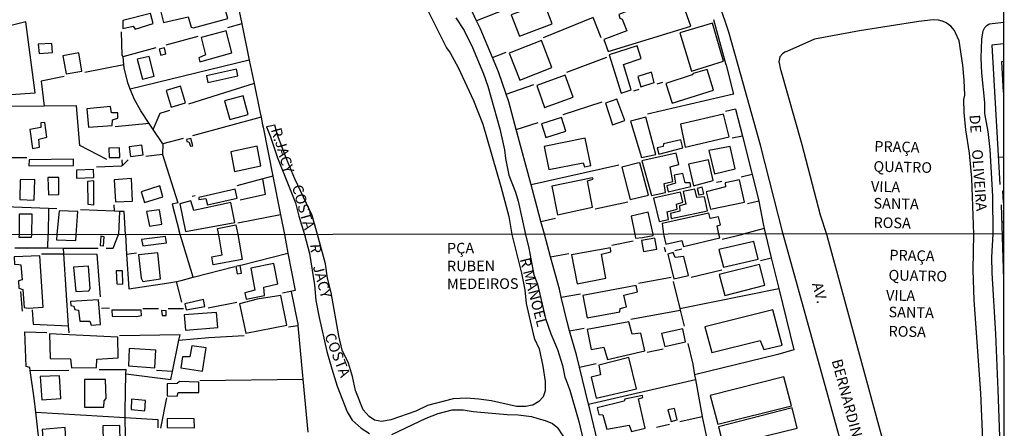
# Model space of a CAD drawing. Units: millimetres. Extents: x 187934 to 190351, y 1679726 to 1682612.
# Drawn here: x 190119 to 190351, y 1680343 to 1680439 of the extents above; entities that cross this region are included whole.
import ezdxf
from ezdxf.enums import TextEntityAlignment as Align

# ---------------------------------------------------------------- set-up
doc = ezdxf.new("R2010")
doc.units = ezdxf.units.MM
doc.header["$LTSCALE"] = 10
doc.header["$MEASUREMENT"] = 0
for name, color, linetype in [('V-AREA_VERDE', 3, 'Continuous'), ('V-EDIFICACAO', 31, 'Continuous'), ('V-LOTE', 1, 'Continuous'), ('V-NOME_DOS_LOGRADOUROS', 7, 'Continuous'), ('V-QUADRA', 50, 'Continuous'), ('V-TESTADA', 5, 'Continuous')]:
    doc.layers.add(name, color=color, linetype=linetype)
doc.layers.add('X-LIMITE_1000', color=7, linetype='Continuous', plot=False)
doc.layers.add('X-LIMITE_5000', color=3, linetype='Continuous', plot=False)
doc.styles.get("Standard").update_dxf_attribs({"font": 'ARIAL.TTF'})

msp = doc.modelspace()

# ---------------------------------------------------------------- linework, layer by layer
at = {"layer": 'V-AREA_VERDE'}
msp.add_lwpolyline([(190345.76, 1680336.12), (190345.46, 1680343.56), (190345.1, 1680350.88), (190343.55, 1680372.75), (190343.27, 1680379.89), (190343.42, 1680388.35), (190342.96, 1680401.54), (190342.41, 1680407.36), (190341.55, 1680412.93), (190341.17, 1680416.97), (190341.13, 1680420.05), (190341.3, 1680421.08), (190341.2, 1680424.63), (190340.84, 1680428.15), (190339.98, 1680433.89), (190339.16, 1680435.75), (190338.92, 1680436.29), (190338.05, 1680437.28), (190336.91, 1680438.11), (190336.07, 1680438.49), (190335.98, 1680438.51), (190335.12, 1680438.74), (190333.91, 1680438.77), (190330.46, 1680438.38), (190316.54, 1680436.22), (190305.94, 1680434.21), (190299.4, 1680431.38), (190298.89, 1680431.16), (190298.33, 1680430.81), (190297.77, 1680430.1), (190297.52, 1680428.89), (190297.56, 1680428.68), (190297.79, 1680427.43), (190302.93, 1680409.43), (190307.22, 1680392.91), (190308.73, 1680388.33), (190329.12, 1680313.74)], dxfattribs=at)
at = {"layer": 'V-EDIFICACAO'}
for points in [[(190261.46, 1680441.87), (190261.61, 1680440.8), (190259.77, 1680440.07), (190260.03, 1680439.17), (190260.62, 1680438.97), (190261.68, 1680436.22), (190256.3, 1680434.19), (190257.26, 1680431.33), (190276.79, 1680437.27), (190273.72, 1680446.01), (190272.62, 1680445.89), (190261.46, 1680441.87)], [(190151.78, 1680440.98), (190152.51, 1680438.21), (190158.27, 1680439.48), (190159.04, 1680437.04), (190159.53, 1680436.94), (190167.68, 1680439.15), (190166.07, 1680444.79), (190151.78, 1680440.98)], [(190234.46, 1680440.01), (190236.37, 1680434.96), (190244.11, 1680437.86), (190242.23, 1680442.83), (190234.46, 1680440.01)], [(190142.88, 1680438.62), (190142.9, 1680436.79), (190145.34, 1680437.34), (190145.85, 1680436.62), (190150.07, 1680437.96), (190149.39, 1680440.32), (190142.88, 1680438.62)], [(190161.39, 1680434.65), (190162.39, 1680430.54), (190160.8, 1680429.85), (190161.06, 1680428.89), (190168.57, 1680431.01), (190167.26, 1680436.23), (190161.39, 1680434.65)], [(190274.15, 1680435.7), (190276.96, 1680426.7), (190284.48, 1680429.09), (190281.9, 1680438.03), (190274.15, 1680435.7)], [(190233.98, 1680430.93), (190236.43, 1680424.6), (190244.04, 1680427.56), (190241.59, 1680433.93), (190233.98, 1680430.93)], [(190122.99, 1680433.08), (190123.18, 1680430.85), (190126.32, 1680431.13), (190126.15, 1680433.26), (190122.99, 1680433.08)], [(190151.46, 1680431.88), (190151.87, 1680430.5), (190153.07, 1680430.83), (190152.72, 1680432.18), (190151.46, 1680431.88)], [(190257.48, 1680430.54), (190260.37, 1680421.56), (190262.67, 1680422.35), (190260.93, 1680428.26), (190265.06, 1680429.7), (190264.09, 1680432.69), (190257.48, 1680430.54)], [(190128.75, 1680430.29), (190129.52, 1680426.1), (190133.27, 1680426.74), (190132.57, 1680431.04), (190128.75, 1680430.29)], [(190146.32, 1680429.56), (190147.54, 1680424.82), (190150.33, 1680425.52), (190149.09, 1680430.15), (190146.32, 1680429.56)], [(190162.65, 1680425.64), (190162.93, 1680424.03), (190170.02, 1680425.62), (190169.71, 1680427.22), (190162.65, 1680425.64)], [(190270.9, 1680423.81), (190272.35, 1680419.14), (190282.11, 1680422.24), (190280.58, 1680427.13), (190277.31, 1680426.18), (190277.07, 1680425.81), (190270.9, 1680423.81)], [(190240.45, 1680423.33), (190242.3, 1680418.16), (190249.02, 1680420.61), (190247.17, 1680425.77), (190240.45, 1680423.33)], [(190264.27, 1680425.48), (190265, 1680423.03), (190268.15, 1680424.07), (190267.47, 1680426.48), (190264.27, 1680425.48)], [(190153.11, 1680422.15), (190154.32, 1680418.25), (190157.66, 1680419.28), (190156.48, 1680423.18), (190153.11, 1680422.15)], [(190166.86, 1680419.71), (190168.14, 1680415.29), (190172.46, 1680416.52), (190171.24, 1680420.89), (190166.86, 1680419.71)], [(190259.34, 1680420.12), (190256.65, 1680419.19), (190258.28, 1680414.11), (190261.23, 1680415.1), (190259.34, 1680420.12)], [(190134.41, 1680417.86), (190134.79, 1680413.49), (190140.38, 1680413.95), (190140.45, 1680415.27), (190141.75, 1680415.62), (190141.69, 1680416.86), (190140.27, 1680416.87), (190140.02, 1680418.38), (190134.41, 1680417.86)], [(190241.57, 1680414.31), (190242.58, 1680411.09), (190247.3, 1680412.61), (190246.31, 1680415.77), (190241.57, 1680414.31)], [(190266.16, 1680415.88), (190262.55, 1680414.94), (190265.14, 1680406.36), (190268.53, 1680407.12), (190266.16, 1680415.88)], [(190274.31, 1680414.24), (190275.46, 1680408.82), (190285.78, 1680411.21), (190284.44, 1680416.55), (190274.31, 1680414.24)], [(190123.59, 1680414.54), (190123.6, 1680413.41), (190120.97, 1680412.95), (190121.62, 1680408.53), (190123.25, 1680408.78), (190123.11, 1680410.72), (190125.01, 1680411.2), (190124.53, 1680414.63), (190123.59, 1680414.54)], [(190157.9, 1680410.62), (190158, 1680410.12), (190158.43, 1680410.1), (190158.85, 1680409.01), (190159.44, 1680409.15), (190158.97, 1680410.84), (190157.9, 1680410.62)], [(190242.17, 1680408.96), (190243.33, 1680403.58), (190251.38, 1680405.14), (190251.68, 1680404.19), (190253.16, 1680404.51), (190251.86, 1680410.93), (190242.17, 1680408.96)], [(190268.83, 1680408.65), (190269.24, 1680407.19), (190274.88, 1680408.69), (190274.4, 1680410.53), (190270.33, 1680409.63), (190270.22, 1680408.99), (190268.83, 1680408.65)], [(190139.57, 1680408.54), (190139.72, 1680406.37), (190142.2, 1680406.4), (190142.11, 1680408.63), (190139.57, 1680408.54)], [(190144.38, 1680408.87), (190144.73, 1680406.58), (190147.67, 1680407), (190147.42, 1680409.25), (190144.38, 1680408.87)], [(190168.32, 1680407.68), (190169.21, 1680403.12), (190175.46, 1680404.39), (190174.55, 1680409.05), (190168.32, 1680407.68)], [(190281.04, 1680408), (190282.33, 1680402.56), (190287.22, 1680403.71), (190286.01, 1680408.97), (190281.04, 1680408)], [(190120.81, 1680405.84), (190120.78, 1680404.41), (190131.25, 1680404.51), (190131.26, 1680406), (190120.81, 1680405.84)], [(190265.19, 1680405.61), (190267.51, 1680397.43), (190270.79, 1680398.13), (190270.48, 1680400.25), (190272.55, 1680400.75), (190271.86, 1680404.15), (190273.92, 1680404.74), (190273.31, 1680407.42), (190265.19, 1680405.61)], [(190131.96, 1680403.43), (190131.98, 1680401.51), (190136.05, 1680401.63), (190136, 1680403.52), (190131.96, 1680403.43)], [(190264.22, 1680405.04), (190260.51, 1680404.11), (190262.45, 1680396.51), (190266.78, 1680397.49), (190264.71, 1680405.13), (190264.22, 1680405.04)], [(190276.23, 1680404.81), (190277.41, 1680399.69), (190282.02, 1680400.94), (190280.94, 1680405.8), (190276.23, 1680404.81)], [(190125.21, 1680401.65), (190125.35, 1680397.62), (190127.82, 1680397.65), (190127.79, 1680401.64), (190125.21, 1680401.65)], [(190140.84, 1680401.14), (190141.19, 1680395.9), (190145.19, 1680396.12), (190144.91, 1680401.41), (190140.84, 1680401.14)], [(190244.02, 1680399.59), (190245.36, 1680392.84), (190253.58, 1680394.69), (190252.41, 1680400.89), (190253.73, 1680401.25), (190253.61, 1680401.61), (190244.02, 1680399.59)], [(190272.87, 1680402.25), (190273.19, 1680400.36), (190271.13, 1680399.72), (190271.45, 1680398.32), (190276.79, 1680399.52), (190276.57, 1680400.44), (190275.46, 1680400.4), (190274.88, 1680402.61), (190272.87, 1680402.25)], [(190118.68, 1680401.15), (190118.61, 1680396.45), (190122.04, 1680396.36), (190122.16, 1680401.16), (190118.68, 1680401.15)], [(190134.56, 1680400.76), (190134.62, 1680395.37), (190136.08, 1680395.26), (190136.08, 1680400.89), (190134.56, 1680400.76)], [(190147.21, 1680398.33), (190147.99, 1680395.77), (190152.37, 1680397.12), (190151.61, 1680399.74), (190147.21, 1680398.33)], [(190160.79, 1680396.93), (190160.83, 1680396.51), (190162.45, 1680396.74), (190162.85, 1680395.2), (190169.88, 1680396.78), (190169.4, 1680398.92), (190160.79, 1680396.93)], [(190274.95, 1680398.34), (190275.55, 1680395.42), (190274.09, 1680395), (190274.14, 1680393.76), (190271.95, 1680393.21), (190272.13, 1680392), (190280.7, 1680393.79), (190280.01, 1680397.1), (190278.2, 1680396.98), (190277.68, 1680398.94), (190274.95, 1680398.34)], [(190278.27, 1680399.1), (190278.63, 1680397.59), (190279.82, 1680397.86), (190279.44, 1680399.38), (190278.27, 1680399.1)], [(190280.34, 1680398.3), (190281.37, 1680394.18), (190289.39, 1680395.88), (190288.21, 1680401.14), (190284.84, 1680400.45), (190284.92, 1680399.48), (190280.34, 1680398.3)], [(190268, 1680396.77), (190269.34, 1680391.34), (190271.49, 1680391.79), (190271.19, 1680393.56), (190273.53, 1680394.21), (190273.36, 1680395.41), (190274.91, 1680395.87), (190274.31, 1680398.22), (190268, 1680396.77)], [(190159.63, 1680393.92), (190158.97, 1680396.14), (190156.33, 1680395.44), (190157.7, 1680388.95), (190169.3, 1680391.06), (190168.37, 1680395.75), (190159.63, 1680393.92)], [(190118.44, 1680388.2), (190118.41, 1680387.61), (190121.42, 1680387.58), (190121.45, 1680388.18), (190121.56, 1680393.03), (190118.47, 1680393.03)], [(190127.36, 1680388.26), (190127.3, 1680386.99), (190131.84, 1680386.81), (190131.89, 1680388.2), (190132.3, 1680393.66), (190127.88, 1680393.85)], [(190151.55, 1680394.03), (190148.52, 1680393.65), (190149.16, 1680390.19), (190152.08, 1680390.71), (190151.55, 1680394.03)], [(190263.53, 1680388.32), (190263.7, 1680387.38), (190265.35, 1680387.5), (190267.86, 1680387.98), (190267.86, 1680388.32), (190266.72, 1680393.47), (190262.71, 1680392.58)], [(190270.36, 1680388.33), (190270.91, 1680385.94), (190274.63, 1680386.84), (190275.05, 1680385.44), (190283.57, 1680387.47), (190283.36, 1680388.34), (190283.01, 1680390.31), (190283.75, 1680390.51), (190283.25, 1680392.44), (190281.35, 1680392), (190280.99, 1680393.27), (190269.99, 1680390.8)], [(190165.5, 1680388.16), (190165.21, 1680389.64), (190169.57, 1680390.53), (190169.97, 1680388.24), (190171.04, 1680382.39), (190164.22, 1680381.12), (190163.88, 1680382.96), (190166.28, 1680383.44)], [(190137.69, 1680387.82), (190137.55, 1680385.68), (190138.33, 1680385.54), (190138.53, 1680387.69), (190137.69, 1680387.82)], [(190147.29, 1680387.05), (190147.61, 1680385.57), (190153.18, 1680386.27), (190152.97, 1680387.76), (190147.29, 1680387.05)], [(190265.12, 1680386.83), (190265.63, 1680384.24), (190268.74, 1680384.79), (190268.3, 1680387.41), (190265.12, 1680386.83)], [(190248.62, 1680383.42), (190249.94, 1680376.66), (190256.73, 1680377.96), (190255.72, 1680383.59), (190257.93, 1680384.17), (190257.85, 1680385.08), (190248.62, 1680383.42)], [(190283.39, 1680384.69), (190284.45, 1680380.55), (190292.63, 1680382.4), (190291.58, 1680386.6), (190283.39, 1680384.69)], [(190118.39, 1680381.15), (190118.88, 1680381.09), (190119.16, 1680377.58), (190118.28, 1680377.35), (190118.4, 1680375.58), (190119.32, 1680375.33), (190119.62, 1680371.09), (190120.63, 1680370.86), (190124.12, 1680371.14), (190123.34, 1680383.24), (190117.26, 1680382.95), (190117.39, 1680381.28)], [(190146.63, 1680383.45), (190147.2, 1680378), (190147.59, 1680377.2), (190151.81, 1680377.78), (190151.14, 1680383.93), (190146.63, 1680383.45)], [(190273.05, 1680382.84), (190272.63, 1680384), (190271.36, 1680383.63), (190272.78, 1680377.77), (190276.2, 1680378.55), (190275.11, 1680383.04), (190273.05, 1680382.84)], [(190131.31, 1680380.58), (190131.86, 1680374.84), (190134.89, 1680374.97), (190135.22, 1680375.5), (190134.8, 1680380.78), (190131.31, 1680380.58)], [(190169.52, 1680380.72), (190169.86, 1680379.01), (190170.89, 1680379.17), (190170.53, 1680380.94), (190169.52, 1680380.72)], [(190173.04, 1680380.29), (190173.98, 1680375.13), (190171.69, 1680374.53), (190171.97, 1680373.02), (190176.33, 1680373.85), (190176.16, 1680375.85), (190179.4, 1680376.66), (190178.46, 1680381.38), (190173.04, 1680380.29)], [(190283.46, 1680378.8), (190284.74, 1680373.85), (190294.19, 1680376.31), (190292.92, 1680381.19), (190283.46, 1680378.8)], [(190141.34, 1680379.69), (190141.5, 1680376.63), (190142.92, 1680376.54), (190142.86, 1680379.66), (190141.34, 1680379.69)], [(190251.34, 1680373.9), (190252.36, 1680368.6), (190260.05, 1680370), (190260.1, 1680370.82), (190261.58, 1680371.19), (190260.98, 1680373.92), (190264.22, 1680374.75), (190263.87, 1680376.23), (190251.34, 1680373.9)], [(190174.54, 1680372.98), (190170.42, 1680371.92), (190171.86, 1680364.97), (190181.58, 1680366.87), (190180.18, 1680373.91), (190174.54, 1680372.98)], [(190130.54, 1680372.44), (190130.64, 1680371.5), (190131.37, 1680371.33), (190131.57, 1680370.6), (190132.45, 1680370.43), (190132.74, 1680367.86), (190135.14, 1680367.82), (190135.46, 1680366.88), (190137.63, 1680367.01), (190137.18, 1680372.89), (190130.54, 1680372.44)], [(190157.49, 1680371.9), (190157.81, 1680370.51), (190162.27, 1680371.27), (190161.93, 1680372.95), (190157.49, 1680371.9)], [(190140.33, 1680370.46), (190140.39, 1680368.98), (190146.13, 1680368.92), (190147.29, 1680369.15), (190147.24, 1680370.4), (190140.33, 1680370.46)], [(190151.98, 1680370.33), (190152.15, 1680369.14), (190153.15, 1680369.2), (190153.15, 1680370.3), (190151.98, 1680370.33)], [(190157.33, 1680369.29), (190157.66, 1680365.73), (190165.32, 1680366.34), (190164.98, 1680369.89), (190157.33, 1680369.29)], [(190280.09, 1680366.51), (190281.69, 1680360.44), (190293.11, 1680363.28), (190293.96, 1680361.14), (190298.26, 1680362.18), (190296.1, 1680370.49), (190280.09, 1680366.51)], [(190252.33, 1680365.85), (190253.28, 1680361.2), (190256.28, 1680361.71), (190257.12, 1680358.8), (190265.9, 1680360.87), (190264.95, 1680364.98), (190262.95, 1680364.74), (190262.17, 1680367.66), (190252.33, 1680365.85)], [(190130.26, 1680364.62), (190125.62, 1680364.83), (190125.75, 1680359.01), (190130.58, 1680358.99), (190130.81, 1680356.83), (190136.74, 1680356.92), (190136.79, 1680358.87), (190141.83, 1680359.19), (190141.71, 1680364.1)], [(190269.87, 1680364.96), (190270.61, 1680361.9), (190275.53, 1680363), (190274.86, 1680366.02), (190269.87, 1680364.96)], [(190159.19, 1680362.05), (190158.72, 1680359.45), (190156.95, 1680359.43), (190156.6, 1680356.85), (190161.7, 1680356.06), (190162.58, 1680361.58), (190159.19, 1680362.05)], [(190144.43, 1680361.41), (190144.24, 1680357.32), (190150.41, 1680356.87), (190150.71, 1680361.04), (190144.43, 1680361.41)], [(190255.06, 1680357.49), (190255.46, 1680355.22), (190253.24, 1680354.66), (190254.46, 1680349.73), (190263.96, 1680351.87), (190262.15, 1680359.28), (190255.06, 1680357.49)], [(190123.44, 1680354.84), (190123.84, 1680349.29), (190128.31, 1680349.6), (190127.99, 1680354.97), (190123.44, 1680354.84)], [(190133.87, 1680354.12), (190133.9, 1680347.6), (190138.43, 1680347.57), (190138.48, 1680349.08), (190138.98, 1680349.63), (190138.85, 1680354.11), (190133.87, 1680354.12)], [(190153.35, 1680350.25), (190155.68, 1680350.19), (190155.92, 1680351.04), (190160.78, 1680351), (190160.78, 1680353.5), (190156.29, 1680353.65), (190155.72, 1680353.12), (190153.32, 1680353.11), (190153.33, 1680350.25)], [(190281.32, 1680350.34), (190283.09, 1680343.56), (190300.47, 1680347.9), (190298.68, 1680354.74), (190281.32, 1680350.34)], [(190261.21, 1680349.48), (190261.06, 1680348.98), (190254.68, 1680347.44), (190255.06, 1680345.85), (190256.06, 1680345.74), (190256.93, 1680342.38), (190262.21, 1680343.36), (190262.8, 1680341.87), (190265.97, 1680342.64), (190264.42, 1680349.57), (190265.46, 1680349.87), (190265.36, 1680350.34), (190261.21, 1680349.48)], [(190144.98, 1680349.44), (190144.85, 1680347), (190148.11, 1680346.73), (190148.28, 1680349.13), (190144.98, 1680349.44)], [(190271.36, 1680346.96), (190272.13, 1680344.2), (190273.55, 1680344.58), (190272.91, 1680347.24), (190271.36, 1680346.96)], [(190283.32, 1680342.95), (190284.46, 1680338.37), (190301.84, 1680342.67), (190300.62, 1680347.4), (190283.32, 1680342.95)], [(190138.16, 1680343.19), (190138.25, 1680339.37), (190142.26, 1680339.37), (190142.22, 1680343.29), (190138.16, 1680343.19)], [(190153.36, 1680344.95), (190153.36, 1680342.83), (190159.81, 1680342.71), (190159.73, 1680344.86), (190153.36, 1680344.95)], [(190123.86, 1680342.36), (190124.12, 1680339.23), (190129.51, 1680339.67), (190129.31, 1680342.81), (190123.86, 1680342.36)]]:
    msp.add_lwpolyline(points, close=True, dxfattribs=at)
for points in [[(190350.44, 1680421.73), (190350.0324, 1680429.0178), (190350.43, 1680429.04)], [(190350.46, 1680395.77), (190350.3169, 1680398.5025), (190350.46, 1680398.51)]]:
    msp.add_lwpolyline(points, dxfattribs=at)
at = {"layer": 'V-LOTE'}
for p, q in [((190350.45, 1680406.48), (190349.2327, 1680406.3791)), ((190350.47, 1680391.15), (190350.0501, 1680391.1475))]:
    msp.add_line(p, q, dxfattribs=at)
for points in [[(190169.29, 1680445.76), (190170.94, 1680437.82)], [(190226.27, 1680438.59), (190222.39, 1680446.85)], [(190246.68, 1680446.34), (190238.07, 1680443.22), (190226.28, 1680438.59)], [(190227.09, 1680436.86), (190226.27, 1680438.59)], [(190226.28, 1680438.59), (190226.27, 1680438.59)], [(190253.72, 1680439.34), (190241.94, 1680434.59)], [(190255.6, 1680434.57), (190253.72, 1680439.34)], [(190110.52, 1680420.83), (190122.21, 1680421.57), (190120.03, 1680438.3), (190110.5, 1680435.99)], [(190170.94, 1680437.82), (190167.59, 1680436.93)], [(190170.94, 1680437.82), (190172.71, 1680429.28)], [(190230.03, 1680429.93), (190227.09, 1680436.86)], [(190143.01, 1680430.16), (190142.76, 1680430.45), (190142.59, 1680435.96)], [(190153.1, 1680432.92), (190160.64, 1680434.98)], [(190143.01, 1680430.16), (190150.77, 1680432.27)], [(190350.43, 1680433.14), (190347.67, 1680432.84), (190349.61, 1680399.99)], [(190143.18, 1680428.2), (190143.01, 1680430.16)], [(190172.71, 1680429.28), (190144.66, 1680422.5)], [(190172.71, 1680429.28), (190173.85, 1680423.78)], [(190230.02, 1680429.93), (190230.03, 1680429.93)], [(190230.03, 1680429.93), (190233.24, 1680431.19)], [(190231.45, 1680426.56), (190230.03, 1680429.93)], [(190247.53, 1680426.51), (190256.98, 1680430.01)], [(190143.18, 1680428.2), (190133.93, 1680426.4)], [(190144.66, 1680422.5), (190144.09, 1680423.93), (190143.24, 1680427.46), (190143.18, 1680428.2)], [(190285.07, 1680428.14), (190286.79, 1680421.31)], [(190129.06, 1680425.43), (190123.66, 1680424.33), (190124.4, 1680418.46)], [(190233.24, 1680421.32), (190231.45, 1680426.56)], [(190149.15, 1680414.36), (190147.12, 1680417.38), (190145.64, 1680420.07), (190144.66, 1680422.5)], [(190173.85, 1680423.78), (190158.41, 1680418.94)], [(190173.85, 1680423.78), (190175.21, 1680417.19)], [(190233.24, 1680421.32), (190239.73, 1680423.6)], [(190263.36, 1680422.11), (190264.58, 1680422.48)], [(190268.84, 1680423.74), (190270.16, 1680424.12)], [(190233.85, 1680419.52), (190233.24, 1680421.32)], [(190286.79, 1680421.31), (190266.58, 1680416.59)], [(190286.8, 1680421.31), (190286.79, 1680421.31)], [(190124.4, 1680418.46), (190111.24, 1680418.36)], [(190139.16, 1680405.94), (190132.74, 1680409.21), (190131.99, 1680418.51), (190124.4, 1680418.46)], [(190150.07, 1680412.99), (190151.71, 1680416.79), (190153.95, 1680417.53)], [(190235.61, 1680412.97), (190233.85, 1680419.52)], [(190246.67, 1680416.51), (190255.9, 1680419.51)], [(190287.33, 1680417.77), (190284.96, 1680417.24)], [(190287.33, 1680417.77), (190288.94, 1680411.41)], [(190175.48, 1680415.9), (190159.31, 1680411.48)], [(190175.21, 1680417.19), (190175.48, 1680415.9)], [(190175.48, 1680415.9), (190175.86, 1680414.07)], [(190149.15, 1680414.36), (190141.1, 1680413.57)], [(190150.07, 1680412.99), (190149.15, 1680414.36)], [(190152.34, 1680409.61), (190150.07, 1680412.99)], [(190175.85, 1680414.11), (190175.97, 1680413.56)], [(190175.97, 1680413.56), (190178.25, 1680402.02)], [(190235.61, 1680412.97), (190240.77, 1680414.64)], [(190239.12, 1680399.92), (190235.61, 1680412.97)], [(190157.11, 1680410.88), (190152.34, 1680409.61)], [(190288.94, 1680411.41), (190286.49, 1680410.9)], [(190288.94, 1680411.41), (190290.98, 1680403.32)], [(190152.34, 1680409.61), (190152.29, 1680407.12)], [(190114.73, 1680406.36), (190120.27, 1680406.39)], [(190152.29, 1680407.12), (190148.35, 1680406.6)], [(190152.29, 1680407.12), (190152.29, 1680407.1), (190155.85, 1680395.74)], [(190142.81, 1680404.5), (190142.61, 1680404.3), (190136.7, 1680404.07)], [(190142.81, 1680404.5), (190142.76, 1680405.83)], [(190144.14, 1680405.83), (190142.81, 1680404.5)], [(190259.83, 1680404.57), (190239.12, 1680399.92)], [(190175.9, 1680401.38), (190169.74, 1680399.69)], [(190170.53, 1680396.4), (190176.49, 1680397.72), (190175.9, 1680401.38)], [(190178.25, 1680402.02), (190175.9, 1680401.38)], [(190178.25, 1680402.02), (190180.05, 1680392.9)], [(190291.22, 1680402.38), (190288.66, 1680401.77)], [(190290.98, 1680403.32), (190291.22, 1680402.38)], [(190291.22, 1680402.38), (190292.56, 1680397.08)], [(190240.47, 1680394.92), (190239.12, 1680399.92)], [(190284.1, 1680400.76), (190282.78, 1680400.53)], [(190159.98, 1680397.35), (190159.21, 1680397.2)], [(190292.56, 1680397.08), (190292.77, 1680396.07)], [(190115.1, 1680394.86), (190125.4, 1680394.43)], [(190125.4, 1680394.43), (190125.29, 1680388.18)], [(190125.4, 1680394.43), (190127.32, 1680394.35)], [(190140.96, 1680393.72), (190140.83, 1680395.23)], [(190155.85, 1680395.74), (190154.52, 1680395.38), (190156.18, 1680389.05)], [(190241.44, 1680391.32), (190240.47, 1680394.92)], [(190261.95, 1680395.86), (190254.24, 1680394.21)], [(190292.77, 1680396.07), (190290.15, 1680395.48)], [(190292.77, 1680396.07), (190293.84, 1680390.79)], [(190349.92, 1680395.22), (190350.48, 1680377.69)], [(190140.96, 1680393.72), (190132.91, 1680394.05)], [(190142.16, 1680393.67), (190140.96, 1680393.72)], [(190142.16, 1680393.67), (190141.85, 1680388.22)], [(190143.51, 1680388.22), (190143.24, 1680393.63), (190142.16, 1680393.67)], [(190180.05, 1680392.9), (190170.01, 1680390.91)], [(190180.05, 1680392.9), (190180.97, 1680388.24)], [(190241.44, 1680391.32), (190244.91, 1680392.08)], [(190242.25, 1680388.3), (190241.44, 1680391.32)], [(190294.07, 1680389.67), (190289.09, 1680388.33)], [(190293.84, 1680390.79), (190294.07, 1680389.67)], [(190294.07, 1680389.67), (190294.34, 1680388.35)], [(190125.25, 1680385.07), (190125.29, 1680388.18)], [(190138.95, 1680385), (190140.64, 1680385.02), (190141.85, 1680388.22)], [(190143.51, 1680388.22), (190143.8, 1680383.61)], [(190159.49, 1680378.16), (190156.18, 1680389.05)], [(190180.97, 1680388.24), (190181.83, 1680383.81)], [(190243.7, 1680383.02), (190242.25, 1680388.3)], [(190284.13, 1680387.16), (190289.09, 1680388.33)], [(190294.34, 1680388.35), (190295.72, 1680382.73)], [(190117.43, 1680385.07), (190125.25, 1680385.07)], [(190125.25, 1680385.07), (190128.89, 1680385.06)], [(190128.99, 1680383.66), (190128.89, 1680385.06)], [(190128.89, 1680385.06), (190137.12, 1680385.06)], [(190258.14, 1680385.75), (190263.17, 1680386.74)], [(190270.87, 1680384.07), (190270.58, 1680385.19)], [(190123.72, 1680383.71), (190128.99, 1680383.66)], [(190128.99, 1680383.66), (190136.78, 1680383.59), (190137.58, 1680373.59)], [(190130.12, 1680366.77), (190128.99, 1680383.66)], [(190143.8, 1680383.61), (190146.13, 1680383.9)], [(190143.8, 1680383.61), (190144.32, 1680375.48), (190153.72, 1680376.85), (190155.57, 1680377.21)], [(190170.68, 1680381.01), (190181.83, 1680383.81)], [(190181.83, 1680383.81), (190183.53, 1680375.09)], [(190243.7, 1680383.02), (190248, 1680383.8)], [(190245.79, 1680375.4), (190243.7, 1680383.02)], [(190272.96, 1680384.48), (190274.66, 1680384.89)], [(190293.19, 1680382.13), (190295.72, 1680382.73)], [(190295.72, 1680382.73), (190295.86, 1680382.14)], [(190159.49, 1680378.16), (190169.31, 1680380.69)], [(190295.86, 1680382.14), (190297.48, 1680375.55)], [(190155.57, 1680377.21), (190156.63, 1680377.42), (190159.49, 1680378.16)], [(190264.4, 1680376.79), (190272.16, 1680378.19)], [(190276.87, 1680378.18), (190284.04, 1680379.9)], [(190156.81, 1680372.34), (190155.57, 1680377.21)], [(190272.59, 1680377.14), (190274.17, 1680370.8)], [(190183.53, 1680375.09), (190180.53, 1680374.44)], [(190182.55, 1680374.86), (190184.13, 1680367.11)], [(190246.24, 1680373.48), (190245.79, 1680375.4)], [(190246.24, 1680373.48), (190250.75, 1680374.29)], [(190247.59, 1680367.68), (190246.24, 1680373.48)], [(190274.17, 1680370.8), (190297.48, 1680375.55)], [(190297.48, 1680375.55), (190301.04, 1680361.06)], [(190163, 1680370.97), (190169.75, 1680372.32)], [(190121.52, 1680370.51), (190121.76, 1680367.16)], [(190137.91, 1680370.91), (190139.75, 1680370.94)], [(190147.64, 1680370.81), (190151.29, 1680370.85)], [(190153.56, 1680370.82), (190157.19, 1680370.79)], [(190262.6, 1680368.27), (190274.26, 1680370.45)], [(190274.17, 1680370.8), (190274.26, 1680370.45)], [(190274.26, 1680370.45), (190275.2, 1680366.68)], [(190121.76, 1680367.16), (190130.12, 1680366.77)], [(190130.23, 1680365.12), (190130.12, 1680366.77)], [(190181.98, 1680366.48), (190184.15, 1680366.85)], [(190184.13, 1680367.11), (190184.15, 1680366.85)], [(190184.15, 1680366.85), (190185.32, 1680354.19)], [(190248.2, 1680365.56), (190247.59, 1680367.68)], [(190120.15, 1680357.17), (190119.84, 1680365.35)], [(190119.84, 1680365.35), (190125.03, 1680365.15)], [(190156.13, 1680363.37), (190156.39, 1680364.6), (190142.1, 1680364.4)], [(190156.13, 1680363.37), (190163.17, 1680363.98), (190171.47, 1680364.42)], [(190248.2, 1680365.56), (190251.63, 1680366.15)], [(190249.83, 1680359.91), (190248.2, 1680365.56)], [(190154.58, 1680355.96), (190156.13, 1680363.37)], [(190276.03, 1680362.58), (190277.21, 1680357.73), (190277.66, 1680355.22)], [(190250.53, 1680357.04), (190249.83, 1680359.91)], [(190266.48, 1680360.51), (190270.26, 1680361.35)], [(190301.04, 1680361.06), (190297.23, 1680359.98), (190277.66, 1680355.22)], [(190120.99, 1680356.91), (190120.15, 1680357.17)], [(190250.53, 1680357.04), (190254.46, 1680357.89)], [(190121, 1680356.85), (190120.99, 1680356.91)], [(190121.1, 1680356.18), (190121, 1680356.85)], [(190121.1, 1680356.18), (190130.21, 1680356.3)], [(190122.04, 1680349.67), (190121.1, 1680356.18)], [(190137.33, 1680356.42), (190143.66, 1680356.46)], [(190143.48, 1680345.12), (190143.45, 1680346.69), (190143.64, 1680355.42)], [(190143.64, 1680355.42), (190143.66, 1680356.46)], [(190143.64, 1680355.42), (190154.19, 1680354.13)], [(190154.58, 1680355.96), (190150.85, 1680356.23)], [(190154.19, 1680354.13), (190154.58, 1680355.96)], [(190252.66, 1680348.32), (190250.53, 1680357.04)], [(190277.66, 1680355.22), (190277.86, 1680354.12)], [(190161.04, 1680353.86), (190185.32, 1680354.19)], [(190185.32, 1680354.19), (190186.48, 1680341.67)], [(190252.66, 1680348.32), (190277.86, 1680354.12)], [(190277.86, 1680354.12), (190279.43, 1680345.4)], [(190122.4, 1680346.4), (190122.04, 1680349.67)], [(190151.83, 1680342.63), (190153.25, 1680349.76)], [(190252.95, 1680347.13), (190252.66, 1680348.32)], [(190122.4, 1680346.4), (190143.48, 1680345.12)], [(190123.03, 1680340.72), (190122.4, 1680346.4)], [(190254.8, 1680339.58), (190252.95, 1680347.13)], [(190140.77, 1680336.58), (190143.64, 1680336.38), (190143.48, 1680345.12)], [(190143.48, 1680345.12), (190151.12, 1680344.65), (190151.14, 1680342.69)], [(190268.69, 1680342.85), (190271.73, 1680343.57)], [(190274.19, 1680344.22), (190279.43, 1680345.4)], [(190279.43, 1680345.4), (190279.45, 1680345.3), (190281.08, 1680337.59)]]:
    msp.add_lwpolyline(points, dxfattribs=at)
at = {"layer": 'V-QUADRA'}
for points in [[(190319.99, 1680311.08), (190298.56, 1680388.36), (190293.19, 1680409.3), (190288.55, 1680425.84), (190285.73, 1680435.87), (190284.93, 1680438.23), (190283.12, 1680443.53)], [(190214.55, 1680441.46), (190219.22, 1680432.18), (190220.08, 1680431.02), (190221.9, 1680427.61), (190225.55, 1680419.83), (190227.75, 1680414.24), (190232.01, 1680399.55), (190233.86, 1680392.5), (190234.61, 1680388.28), (190236.89, 1680379.13), (190237.65, 1680375.21), (190237.98, 1680371.99), (190239.88, 1680363.81), (190241.05, 1680361.29), (190241.91, 1680357.21), (190242.42, 1680353.6), (190242.41, 1680351.86), (190242.41, 1680351.43), (190241.95, 1680350.01), (190240.98, 1680348.9), (190239.55, 1680348.09), (190239.41, 1680348.06), (190237.85, 1680347.75), (190235.69, 1680347.75), (190229.79, 1680349.07), (190226.82, 1680349.46), (190223.87, 1680349.67), (190220.79, 1680349.58), (190214.71, 1680347.97), (190211.99, 1680346.66), (190206.09, 1680344.58), (190203.93, 1680344.23), (190202.23, 1680344.5), (190200.92, 1680345.38), (190199.53, 1680346.94), (190197.74, 1680351.51), (190197.05, 1680354.83), (190196.1, 1680357.92), (190194.63, 1680360.99), (190193.78, 1680364.38), (190191.98, 1680374.6), (190191.17, 1680377.96), (190190.69, 1680381.32), (190188.8, 1680388.24), (190187.51, 1680392.69), (190183.44, 1680401.35), (190181.48, 1680406.08), (190179.39, 1680411.67), (190178.71, 1680414.02), (190177.6, 1680413.79), (190176.74, 1680413.61), (190177.71, 1680411.25), (190179.35, 1680406.31), (190183.62, 1680395.73), (190184.39, 1680392.6), (190185.73, 1680388.22), (190186.89, 1680383.79), (190188.04, 1680376.41), (190188.39, 1680372.72), (190189.15, 1680368.73), (190191.02, 1680360.67), (190192.17, 1680356.61), (190193.44, 1680352.56), (190195.77, 1680346.46), (190196.95, 1680344.5), (190199.04, 1680342.66), (190201.06, 1680341.39)], [(190221.41, 1680439.29), (190223.31, 1680436.26), (190225.31, 1680432.32), (190227.88, 1680426.11), (190228.92, 1680423.21), (190231.77, 1680413.13), (190232.85, 1680408.2), (190233.07, 1680406.18), (190233.9, 1680402.19), (190235.43, 1680398.25), (190236.07, 1680396.13), (190237.78, 1680388.27), (190238.57, 1680385.03), (190239.77, 1680378.78), (190240.63, 1680376.53), (190242.54, 1680368.47), (190243.78, 1680364.86), (190245.34, 1680361.2), (190246.55, 1680357.41), (190247.1, 1680354.68), (190247.32, 1680354.1), (190248.27, 1680351.58), (190250.23, 1680344.79), (190250.39, 1680344.22), (190252.82, 1680333.93)], [(190345.76, 1680336.12), (190345.46, 1680343.56), (190345.1, 1680350.88), (190343.55, 1680372.75), (190343.27, 1680379.89), (190343.42, 1680388.35), (190342.96, 1680401.54), (190342.41, 1680407.36), (190341.55, 1680412.93), (190341.17, 1680416.97), (190341.13, 1680420.05), (190341.3, 1680421.08), (190341.2, 1680424.63), (190340.84, 1680428.15), (190339.98, 1680433.89), (190339.16, 1680435.75), (190338.92, 1680436.29), (190338.05, 1680437.28), (190336.91, 1680438.11), (190336.07, 1680438.49), (190335.98, 1680438.51), (190335.12, 1680438.74), (190333.91, 1680438.77), (190330.46, 1680438.38), (190316.54, 1680436.22), (190305.94, 1680434.21), (190299.4, 1680431.38), (190298.89, 1680431.16), (190298.33, 1680430.81), (190297.77, 1680430.1), (190297.52, 1680428.89), (190297.56, 1680428.68), (190297.79, 1680427.43), (190302.93, 1680409.43), (190307.22, 1680392.91), (190308.73, 1680388.33), (190329.12, 1680313.74)], [(190345.55, 1680435.7), (190345.63, 1680436.24), (190346.02, 1680437.01), (190346.59, 1680437.58), (190346.97, 1680437.8)], [(190346.97, 1680437.8), (190347.13, 1680437.89), (190350.43, 1680438.26)], [(190348.01, 1680388.4), (190347.93, 1680397.31), (190347.3, 1680408.25), (190346.8, 1680412.47), (190346.05, 1680416.73), (190346.05, 1680419.31), (190345.31, 1680426.21), (190345.2, 1680429.87), (190345.34, 1680434.21), (190345.55, 1680435.7)], [(190350.54, 1680314.33), (190349.19, 1680351.56), (190348.63, 1680364.77), (190347.8, 1680379.25), (190347.72, 1680382.88), (190348.01, 1680388.4)], [(190206.28, 1680341.14), (190214.37, 1680344.96), (190217.2, 1680346.11), (190220.53, 1680346.98), (190223.08, 1680346.94), (190225.47, 1680346.55), (190233.48, 1680345.86), (190236.1, 1680345.77), (190239.18, 1680345.36), (190240.67, 1680344.95), (190242.43, 1680344.46), (190244.17, 1680343.7), (190245.39, 1680342.7), (190245.44, 1680342.66), (190247.46, 1680339.5)]]:
    msp.add_lwpolyline(points, dxfattribs=at)
at = {"layer": 'V-TESTADA'}
for points in [[(190169.29, 1680445.76), (190170.94, 1680437.82)], [(190226.28, 1680438.59), (190222.39, 1680446.85)], [(190227.09, 1680436.86), (190226.28, 1680438.59)], [(190282.08, 1680438.89), (190284.97, 1680428.54), (190285.07, 1680428.14)], [(190170.94, 1680437.82), (190172.71, 1680429.28)], [(190230.02, 1680429.93), (190227.09, 1680436.86)], [(190350.43, 1680433.14), (190347.67, 1680432.84), (190349.61, 1680399.99)], [(190172.71, 1680429.28), (190173.85, 1680423.78)], [(190231.45, 1680426.56), (190230.02, 1680429.93)], [(190285.07, 1680428.14), (190286.8, 1680421.31)], [(190233.24, 1680421.32), (190231.45, 1680426.56)], [(190173.85, 1680423.78), (190175.21, 1680417.19)], [(190233.85, 1680419.52), (190233.24, 1680421.32)], [(190235.61, 1680412.97), (190233.85, 1680419.52)], [(190287.33, 1680417.77), (190288.94, 1680411.41)], [(190175.21, 1680417.19), (190175.48, 1680415.9)], [(190175.48, 1680415.9), (190175.86, 1680414.07)], [(190175.97, 1680413.56), (190178.25, 1680402.02)], [(190239.12, 1680399.92), (190235.61, 1680412.97)], [(190288.94, 1680411.41), (190290.98, 1680403.32)], [(190178.25, 1680402.02), (190180.05, 1680392.9)], [(190290.98, 1680403.32), (190291.22, 1680402.38)], [(190291.22, 1680402.38), (190292.56, 1680397.08)], [(190240.47, 1680394.92), (190239.12, 1680399.92)], [(190292.56, 1680397.08), (190292.77, 1680396.07)], [(190241.44, 1680391.32), (190240.47, 1680394.92)], [(190292.77, 1680396.07), (190293.84, 1680390.79)], [(190180.05, 1680392.9), (190180.97, 1680388.24)], [(190242.25, 1680388.3), (190241.44, 1680391.32)], [(190293.84, 1680390.79), (190294.07, 1680389.67)], [(190294.07, 1680389.67), (190294.34, 1680388.35)], [(190180.97, 1680388.24), (190181.83, 1680383.81)], [(190243.7, 1680383.02), (190242.25, 1680388.3)], [(190294.34, 1680388.35), (190295.72, 1680382.73)], [(190181.83, 1680383.81), (190183.53, 1680375.09)], [(190245.79, 1680375.4), (190243.7, 1680383.02)], [(190295.72, 1680382.73), (190295.86, 1680382.14)], [(190295.86, 1680382.14), (190297.48, 1680375.55)], [(190119.24, 1680370.21), (190118.86, 1680374.82)], [(190182.55, 1680374.86), (190184.13, 1680367.11)], [(190246.24, 1680373.48), (190245.79, 1680375.4)], [(190247.59, 1680367.68), (190246.24, 1680373.48)], [(190297.48, 1680375.55), (190301.04, 1680361.06)], [(190121.52, 1680370.51), (190121.76, 1680367.16)], [(190184.13, 1680367.11), (190184.15, 1680366.85)], [(190184.15, 1680366.85), (190185.32, 1680354.19)], [(190248.2, 1680365.56), (190247.59, 1680367.68)], [(190120.15, 1680357.17), (190119.84, 1680365.35)], [(190249.83, 1680359.91), (190248.2, 1680365.56)], [(190250.53, 1680357.04), (190249.83, 1680359.91)], [(190121.1, 1680356.18), (190121, 1680356.85)], [(190122.04, 1680349.67), (190121.1, 1680356.18)], [(190252.66, 1680348.32), (190250.53, 1680357.04)], [(190185.32, 1680354.19), (190186.48, 1680341.67)], [(190122.4, 1680346.4), (190122.04, 1680349.67)], [(190252.95, 1680347.13), (190252.66, 1680348.32)], [(190123.03, 1680340.72), (190122.4, 1680346.4)], [(190254.8, 1680339.58), (190252.95, 1680347.13)]]:
    msp.add_lwpolyline(points, dxfattribs=at)
at = {"layer": 'X-LIMITE_1000'}
msp.add_line((190350.476, 1680388.364), (187938.086, 1680385.994), dxfattribs=at)
at = {"layer": 'X-LIMITE_5000', "linetype": 'Continuous'}
msp.add_lwpolyline([(190350.42, 1680445.21), (190350.43, 1680438.32), (190350.47, 1680389.54), (190350.47, 1680388.36), (190350.52, 1680331.37), (190350.58, 1680264.85), (190350.62, 1680216.43), (190350.63, 1680210.66), (190350.63, 1680203.65), (190350.64, 1680197.34)], dxfattribs=at)

# ---------------------------------------------------------------- texts
at = {"layer": 'V-NOME_DOS_LOGRADOUROS'}
for s, height, rotation, p in [('DE     OLIVEIRA', 2.49978, 274.073503, (190341.6365, 1680416.3232)), ('R.', 2.50002, 286, (190177.0249, 1680412.7421)), ('JACY', 2.50002, 286, (190178.0049, 1680409.8421)), ('PRAÇA ', 2.50002, 358.715996, (190319.9651, 1680406.9899)), ('QUATRO', 2.50002, 358.715996, (190319.7681, 1680402.2631)), ('COSTA', 2.50002, 286, (190181.9895, 1680399.3593)), ('VILA ', 2.50002, 358.715996, (190319.177, 1680397.5363)), ('SANTA', 2.50002, 358.715996, (190319.7681, 1680393.5973)), ('ROSA', 2.50002, 358.715996, (190319.7681, 1680389.0674)), ('R', 2.5, 273, (190186.2644, 1680385.9279)), ('PÇA', 2.50002, 0.365618, (190219.3091, 1680382.9823)), ('R MANOEL', 2.50002, 284.66143, (190235.6693, 1680382.2049)), ('PRAÇA ', 2.50002, 358.715996, (190323.5111, 1680381.3863)), ('JACY', 2.49978, 285, (190186.9068, 1680380.4846)), ('RUBEN', 2.50002, 0.365618, (190219.3091, 1680378.7716)), ('QUATRO', 2.50002, 358.715996, (190323.3141, 1680376.6595)), ('MEDEIROS', 2.50002, 0.365618, (190219.3091, 1680374.5609)), ('AV.', 2.50002, 285, (190304.55, 1680376.4)), ('VILA ', 2.50002, 358.715996, (190322.7231, 1680371.9328)), ('SANTA', 2.50002, 358.715996, (190323.3141, 1680367.9938)), ('ROSA', 2.50002, 358.715996, (190323.3141, 1680363.4639)), ('COSTA', 2.50002, 291, (190189.6594, 1680364.2044)), ('BERNARDINO  DE', 2.50002, 285, (190309.1718, 1680358.3293))]:
    msp.add_text(s, height=height, rotation=rotation, dxfattribs=at).set_placement(p, align=Align.BOTTOM_LEFT)

doc.saveas('drawing.dxf')
